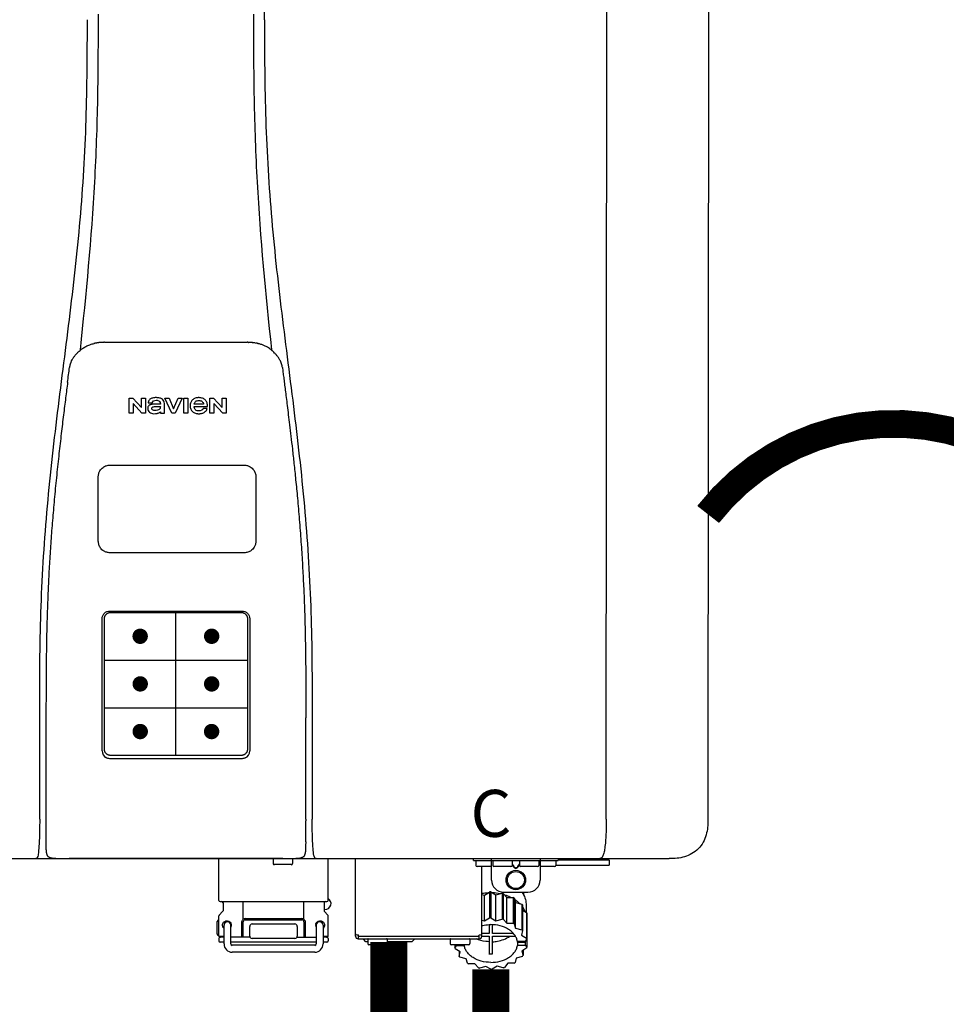
# Model space of a CAD drawing. Units: inches. Extents: x -123 to 135, y -41 to 134.
# Drawn here: x -16 to -1, y 23 to 39 of the extents above; entities that cross this region are included whole.
import ezdxf
from ezdxf.enums import TextEntityAlignment as Align

# ---------------------------------------------------------------- set-up
doc = ezdxf.new("R2010")
doc.units = ezdxf.units.IN
doc.header["$MEASUREMENT"] = 0
doc.header["$PDSIZE"] = -1
doc.linetypes.add('DOTX2', pattern=[0.5, 0, -0.5])
doc.styles.add('Navien', font='arial.ttf')

# ---------------------------------------------------------------- blocks, each defined once
blk = doc.blocks.new('NPE-S2 (150-180-210-240)')
at = {"linetype": 'Continuous'}
for p, q in [((7.663, 15.04), (7.663, 28.207)), ((13.212, 2.069), (13.233, 28.207)), ((14.883, 28.196), (14.863, 2.058)), ((4.927, 9.792), (4.926, 9.792)), ((4.961, 9.797), (4.96, 9.797)), ((4.978, 9.799), (4.977, 9.799)), ((4.977, 9.799), (4.978, 9.799)), ((4.978, 9.799), (4.978, 9.799)), ((4.994, 9.801), (4.993, 9.801)), ((5.01, 9.802), (5.01, 9.802)), ((5.028, 9.803), (5.026, 9.803)), ((5.046, 9.804), (5.045, 9.804)), ((7.383, 9.804), (5.064, 9.804)), ((7.384, 9.804), (7.383, 9.804)), ((7.4, 9.804), (7.401, 9.804)), ((7.418, 9.804), (7.417, 9.804)), ((7.435, 9.803), (7.434, 9.803)), ((7.451, 9.801), (7.452, 9.801)), ((7.47, 9.8), (7.469, 9.8)), ((7.473, 9.799), (7.472, 9.799)), ((7.473, 9.799), (7.473, 9.799)), ((7.489, 9.797), (7.49, 9.797)), ((7.556, 9.785), (7.559, 9.784)), ((4.674, 9.677), (4.675, 9.684)), ((7.776, 9.684), (7.776, 9.677)), ((4.508, 9.453), (4.508, 9.451)), ((4.497, 9.404), (4.497, 9.398)), ((7.954, 9.398), (7.953, 9.404)), ((5.464, 8.898), (5.524, 8.898)), ((5.464, 8.655), (5.464, 8.898)), ((5.524, 8.898), (5.664, 8.749)), ((5.673, 8.655), (5.529, 8.81)), ((5.529, 8.81), (5.529, 8.655)), ((5.664, 8.898), (5.729, 8.898)), ((5.664, 8.749), (5.664, 8.898)), ((5.729, 8.898), (5.729, 8.655)), ((5.774, 8.825), (5.839, 8.825)), ((5.974, 8.803), (5.897, 8.803)), ((6.039, 8.655), (6.039, 8.811)), ((6.046, 8.898), (6.114, 8.898)), ((6.16, 8.655), (6.046, 8.898)), ((6.114, 8.898), (6.188, 8.728)), ((6.188, 8.728), (6.262, 8.898)), ((6.329, 8.898), (6.215, 8.655)), ((6.262, 8.898), (6.329, 8.898)), ((6.355, 8.898), (6.42, 8.898)), ((6.355, 8.655), (6.355, 8.898)), ((6.42, 8.898), (6.42, 8.655)), ((6.673, 8.803), (6.522, 8.803)), ((6.775, 8.898), (6.836, 8.898)), ((6.775, 8.655), (6.775, 8.898)), ((6.836, 8.898), (6.976, 8.749)), ((6.985, 8.655), (6.84, 8.81)), ((6.84, 8.81), (6.84, 8.655)), ((6.976, 8.898), (7.041, 8.898)), ((6.976, 8.749), (6.976, 8.898)), ((7.041, 8.898), (7.041, 8.655)), ((5.529, 8.655), (5.464, 8.655)), ((5.729, 8.655), (5.673, 8.655)), ((5.974, 8.677), (5.974, 8.655)), ((5.974, 8.655), (6.039, 8.655)), ((6.215, 8.655), (6.16, 8.655)), ((6.42, 8.655), (6.355, 8.655)), ((6.521, 8.762), (6.74, 8.762)), ((6.735, 8.732), (6.67, 8.732)), ((6.84, 8.655), (6.775, 8.655)), ((7.041, 8.655), (6.985, 8.655)), ((5.153, 5.445), (7.297, 5.445)), ((5.027, 3.175), (5.027, 5.319)), ((5.065, 3.2), (5.065, 5.323)), ((5.163, 5.421), (7.287, 5.421)), ((7.386, 5.323), (7.386, 3.2)), ((7.424, 5.319), (7.424, 3.175)), ((4.115, 3.802), (4.115, 3.714)), ((4.115, 3.714), (4.115, 1.577)), ((8.335, 2.069), (8.335, 3.714)), ((7.3, 3.048), (5.153, 3.048)), ((8.337, 1.701), (8.337, 1.705)), ((8.338, 1.695), (8.337, 1.701)), ((8.337, 1.668), (8.338, 1.677)), ((8.338, 1.686), (8.338, 1.695)), ((4.146, 1.464), (4.146, 1.464)), ((4.15, 1.46), (4.152, 1.459)), ((4.152, 1.459), (4.157, 1.456)), ((4.152, 1.459), (4.152, 1.459)), ((4.201, 1.441), (4.209, 1.439)), ((8.24, 1.439), (8.249, 1.441)), ((8.293, 1.456), (8.298, 1.459)), ((8.302, 1.462), (8.304, 1.463)), ((8.304, 1.463), (8.305, 1.464)), ((8.305, 1.464), (8.305, 1.464)), ((-1.783, 1.427), (14.233, 1.427)), ((4.416, 1.428), (4.416, 1.428)), ((4.459, 1.428), (4.462, 1.428)), ((6.225, 1.428), (4.49, 1.428)), ((7.96, 1.428), (6.225, 1.428)), ((6.225, 1.427), (6.225, 1.428)), ((6.923, 0.749), (6.923, 1.427)), ((7.802, 1.419), (7.802, 1.348)), ((8.098, 1.329), (7.822, 1.329)), ((8.008, 1.428), (8.009, 1.428)), ((8.117, 1.419), (8.117, 1.348)), ((8.355, 1.427), (8.357, 1.427)), ((8.697, 0.749), (8.697, 1.427)), ((9.143, 0.166), (9.143, 1.427)), ((11.055, 1.396), (11.055, 1.427)), ((11.055, 1.396), (12.434, 1.396)), ((11.094, 1.388), (11.094, 1.317)), ((11.35, 1.297), (11.114, 1.297)), ((11.193, 0.166), (11.193, 1.297)), ((11.35, 1.08), (11.35, 1.427)), ((11.37, 1.388), (11.37, 1.317)), ((11.666, 1.297), (11.39, 1.297)), ((11.713, 1.392), (11.684, 1.392)), ((11.685, 1.388), (11.685, 1.317)), ((11.685, 1.337), (11.713, 1.298)), ((11.685, 1.325), (11.708, 1.294)), ((11.748, 1.393), (11.741, 1.393)), ((11.741, 1.28), (11.748, 1.28)), ((11.805, 1.392), (11.776, 1.392)), ((11.776, 1.298), (11.804, 1.337)), ((11.781, 1.294), (11.804, 1.325)), ((11.804, 1.388), (11.804, 1.317)), ((12.099, 1.297), (11.823, 1.297)), ((12.119, 1.388), (12.119, 1.317)), ((12.139, 1.427), (12.139, 1.08)), ((12.375, 1.297), (12.139, 1.297)), ((12.395, 1.388), (12.395, 1.317)), ((12.395, 1.321), (13.262, 1.321)), ((12.434, 1.427), (12.434, 1.396)), ((13.243, 1.419), (12.434, 1.419)), ((13.262, 1.4), (12.434, 1.4)), ((13.262, 1.4), (13.243, 1.419)), ((13.262, 1.4), (13.262, 1.321)), ((14.239, 1.427), (14.233, 1.427)), ((11.741, 1.274), (11.748, 1.274)), ((11.193, 0.847), (11.237, 0.836)), ((11.237, 0.836), (11.318, 0.885)), ((11.237, 0.418), (11.237, 0.836)), ((11.318, 0.885), (11.318, 0.467)), ((11.338, 0.886), (11.421, 0.838)), ((11.338, 0.886), (11.338, 0.468)), ((11.421, 0.838), (11.521, 0.865)), ((11.421, 0.42), (11.421, 0.838)), ((11.521, 0.865), (11.521, 0.447)), ((11.541, 0.861), (11.596, 0.796)), ((11.541, 0.861), (11.541, 0.442)), ((11.547, 0.883), (11.942, 0.883)), ((11.867, 0.883), (11.867, 0.844)), ((6.99, 0.71), (6.99, 0.581)), ((7.317, 0.443), (7.317, 0.729)), ((8.303, 0.443), (8.303, 0.729)), ((8.63, 0.71), (8.63, 0.581)), ((11.596, 0.796), (11.703, 0.797)), ((11.596, 0.378), (11.596, 0.796)), ((11.703, 0.797), (11.703, 0.379)), ((11.719, 0.788), (11.739, 0.714)), ((11.719, 0.788), (11.719, 0.37)), ((11.739, 0.714), (11.84, 0.689)), ((11.739, 0.296), (11.739, 0.714)), ((11.84, 0.689), (11.84, 0.271)), ((11.851, 0.677), (11.851, 0.259)), ((11.91, 0.691), (11.91, 0.558)), ((6.923, 0.17), (6.923, 0.498)), ((6.984, 0.567), (6.929, 0.512)), ((8.645, 0.599), (8.63, 0.599)), ((8.636, 0.567), (8.691, 0.512)), ((8.697, 0.17), (8.697, 0.498)), ((11.851, 0.592), (11.917, 0.555)), ((11.917, 0.555), (11.917, 0.136)), ((11.921, 0.54), (11.921, 0.122)), ((6.895, 0.199), (6.895, 0.408)), ((7.006, 0.043), (7.006, 0.347)), ((7.116, 0.043), (7.116, 0.347)), ((7.296, 0.15), (7.296, 0.402)), ((7.317, 0.15), (7.317, 0.402)), ((7.349, 0.453), (8.271, 0.453)), ((7.349, 0.434), (8.271, 0.434)), ((7.424, 0.17), (7.424, 0.327)), ((7.463, 0.367), (8.157, 0.367)), ((8.196, 0.327), (8.196, 0.17)), ((8.303, 0.402), (8.303, 0.15)), ((8.324, 0.402), (8.324, 0.15)), ((8.504, 0.347), (8.504, 0.043)), ((8.614, 0.347), (8.614, 0.043)), ((11.193, 0.429), (11.237, 0.418)), ((11.237, 0.418), (11.318, 0.467)), ((11.309, 0.355), (11.309, 0.21)), ((11.338, 0.468), (11.421, 0.42)), ((11.368, 0.21), (11.368, 0.355)), ((11.421, 0.42), (11.521, 0.447)), ((11.541, 0.442), (11.596, 0.378)), ((11.596, 0.378), (11.703, 0.379)), ((11.719, 0.37), (11.739, 0.296)), ((11.921, 0.413), (11.924, 0.409)), ((11.924, 0.409), (11.924, -0.009)), ((6.923, 0.17), (7.006, 0.17)), ((8.614, 0.17), (8.697, 0.17)), ((9.162, 0.189), (9.182, 0.189)), ((9.19, 0.166), (9.19, 0.181)), ((9.19, 0.166), (11.145, 0.166)), ((9.19, 0.126), (9.19, 0.166)), ((11.145, 0.166), (11.145, 0.181)), ((11.145, 0.166), (11.145, 0.126)), ((11.153, 0.189), (11.173, 0.189)), ((11.309, 0.21), (11.193, 0.21)), ((11.193, 0.168), (11.309, 0.168)), ((11.309, 0.168), (11.309, -0.117)), ((11.708, 0.21), (11.368, 0.21)), ((11.368, 0.168), (11.738, 0.168)), ((11.368, -0.117), (11.368, 0.168)), ((11.739, 0.296), (11.84, 0.271)), ((11.851, 0.259), (11.834, 0.184)), ((11.834, 0.184), (11.917, 0.136)), ((6.923, 0.13), (6.923, 0.091)), ((7.006, 0.15), (6.943, 0.15)), ((7.006, 0.071), (6.943, 0.071)), ((7.429, 0.15), (7.116, 0.15)), ((8.504, 0.071), (7.116, 0.071)), ((8.48, 0.02), (7.14, 0.02)), ((8.157, 0.13), (7.463, 0.13)), ((8.191, 0.15), (8.504, 0.15)), ((8.677, 0.15), (8.614, 0.15)), ((8.677, 0.071), (8.614, 0.071)), ((8.697, 0.13), (8.697, 0.091)), ((9.182, 0.126), (11.153, 0.126)), ((9.269, 0.118), (9.269, 0.126)), ((9.308, 0.079), (9.269, 0.118)), ((9.34, 0.079), (9.308, 0.079)), ((9.34, 0.118), (9.34, 0.047)), ((9.635, 0.028), (9.359, 0.028)), ((9.655, 0.118), (9.655, 0.047)), ((10.057, 0.079), (9.655, 0.079)), ((10.057, 0.079), (10.097, 0.118)), ((10.097, 0.118), (10.097, 0.126)), ((10.68, 0.118), (10.68, 0.047)), ((10.976, 0.028), (10.7, 0.028)), ((10.756, 0.028), (10.756, -0.023)), ((10.756, -0.023), (10.786, 0.015)), ((10.786, 0.015), (10.786, 0.028)), ((10.786, 0.015), (10.908, 0.015)), ((10.908, 0.028), (10.908, 0.015)), ((10.995, 0.118), (10.995, 0.047)), ((11.891, 0.084), (11.769, 0.084)), ((11.769, 0.07), (11.904, 0.07)), ((11.769, 0.07), (11.769, 0.015)), ((11.904, 0.015), (11.769, 0.015)), ((11.921, 0.122), (11.891, 0.084)), ((11.892, 0.085), (11.904, 0.07)), ((11.904, 0.015), (11.904, 0.07)), ((11.904, 0.015), (11.924, -0.009)), ((8.48, -0.091), (7.14, -0.091)), ((10.843, -0.085), (10.76, -0.038)), ((10.826, -0.075), (10.826, -0.16)), ((10.826, -0.16), (10.843, -0.085)), ((11.851, -0.16), (11.751, -0.187)), ((11.921, -0.023), (11.84, -0.073)), ((11.84, -0.073), (11.861, -0.147)), ((11.861, -0.06), (11.861, -0.147)), ((10.938, -0.197), (10.837, -0.172)), ((10.958, -0.271), (10.938, -0.197)), ((11.081, -0.279), (10.974, -0.28)), ((11.136, -0.344), (11.081, -0.279)), ((11.44, -0.319), (11.359, -0.368)), ((11.541, -0.344), (11.44, -0.319)), ((11.612, -0.272), (11.56, -0.338)), ((11.719, -0.271), (11.612, -0.272)), ((11.751, -0.187), (11.734, -0.261)), ((11.255, -0.321), (11.156, -0.348)), ((11.338, -0.369), (11.255, -0.321))]:
    blk.add_line(p, q, dxfattribs=at)
at = {"color": 7, "linetype": 'Continuous', "lineweight": 25}
for p, q in [((5.154, 7.813), (5.863, 7.813)), ((5.863, 7.813), (7.334, 7.813)), ((4.965, 6.579), (4.965, 7.624)), ((7.524, 7.624), (7.524, 6.579))]:
    blk.add_line(p, q, dxfattribs=at)
for p, q in [((7.334, 6.389), (5.154, 6.389)), ((6.225, 3.102), (6.225, 5.421)), ((5.065, 4.648), (7.386, 4.648)), ((5.065, 3.875), (7.386, 3.875)), ((6.943, 0.729), (8.677, 0.729))]:
    blk.add_line(p, q)
at = {"color": 9, "const_width": 0.125}
for points in [[(5.582, 5.035, 1), (5.707, 5.035, 1)], [(6.868, 5.035, -1), (6.743, 5.035, -1)], [(5.583, 4.262, 1), (5.708, 4.262, 1)], [(6.868, 4.262, -1), (6.743, 4.262, -1)], [(5.583, 3.489, 1), (5.708, 3.489, 1)], [(6.867, 3.489, -1), (6.742, 3.489, -1)]]:
    blk.add_lwpolyline(points, format="xyb", close=True, dxfattribs=at)
at = {"linetype": 'Continuous'}
for points in [[(8.305, 1.464), (8.306, 1.465), (8.309, 1.469), (8.312, 1.473), (8.315, 1.477), (8.317, 1.482), (8.319, 1.487), (8.321, 1.492), (8.323, 1.497), (8.325, 1.503), (8.326, 1.509), (8.327, 1.516), (8.329, 1.522), (8.33, 1.529), (8.331, 1.536), (8.332, 1.544), (8.333, 1.552), (8.334, 1.56), (8.334, 1.569), (8.335, 1.578), (8.336, 1.588), (8.336, 1.598), (8.337, 1.608), (8.337, 1.619), (8.337, 1.631), (8.337, 1.643), (8.337, 1.655), (8.337, 1.668)], [(4.115, 1.577), (4.116, 1.569), (4.117, 1.561), (4.117, 1.552), (4.118, 1.544), (4.119, 1.537), (4.12, 1.529), (4.121, 1.522), (4.123, 1.516), (4.124, 1.509), (4.126, 1.503), (4.127, 1.498), (4.129, 1.492), (4.131, 1.487), (4.133, 1.482), (4.135, 1.478), (4.138, 1.473), (4.141, 1.469), (4.144, 1.465), (4.146, 1.464)], [(4.146, 1.464), (4.146, 1.463), (4.148, 1.462), (4.15, 1.46)], [(4.157, 1.456), (4.165, 1.452), (4.174, 1.448), (4.184, 1.445), (4.194, 1.442), (4.201, 1.441)], [(4.209, 1.439), (4.223, 1.437), (4.238, 1.435), (4.253, 1.434), (4.27, 1.433), (4.288, 1.431), (4.306, 1.431), (4.325, 1.43), (4.345, 1.429), (4.365, 1.429), (4.385, 1.429), (4.407, 1.428), (4.428, 1.428), (4.451, 1.428), (4.473, 1.428), (4.49, 1.428)], [(7.96, 1.428), (7.976, 1.428), (7.999, 1.428), (8.021, 1.428), (8.043, 1.428), (8.064, 1.429), (8.085, 1.429), (8.105, 1.429), (8.125, 1.43), (8.144, 1.431), (8.162, 1.431), (8.18, 1.432), (8.196, 1.434), (8.212, 1.435), (8.227, 1.437), (8.24, 1.439)], [(8.249, 1.441), (8.256, 1.442), (8.266, 1.445), (8.276, 1.448), (8.285, 1.452), (8.293, 1.456)], [(8.298, 1.459), (8.3, 1.46), (8.302, 1.462)]]:
    blk.add_lwpolyline(points, dxfattribs=at)
for radius in [0.158, 0.138]:
    blk.add_circle((11.745, 1.08), radius, dxfattribs=at)
for centre, radius, start, end in [((5.048, 9.128), 0.675, 103.1153, 103.3722), ((5.049, 9.124), 0.679, 102.8722, 103.1153), ((5.051, 9.114), 0.689, 101.932, 102.8705), ((5.053, 9.104), 0.699, 101.7526, 101.9337), ((5.055, 9.095), 0.709, 100.5078, 101.7501), ((5.059, 9.077), 0.727, 99.2522, 100.4567), ((5.06, 9.066), 0.738, 99.0039, 99.2545), ((5.062, 9.056), 0.748, 97.9475, 99.0021), ((5.063, 9.047), 0.757, 97.813, 97.9493), ((5.07, 8.978), 0.826, 97.0563, 97.6206), ((5.069, 8.986), 0.818, 96.8513, 97.0556), ((5.069, 8.99), 0.815, 96.646, 96.8513), ((5.069, 8.99), 0.815, 96.5037, 96.646), ((5.069, 8.99), 0.815, 95.8496, 96.4065), ((5.069, 8.99), 0.814, 95.3457, 95.8496), ((5.068, 8.998), 0.806, 94.1636, 95.3078), ((5.068, 9.005), 0.799, 92.9753, 94.1074), ((5.067, 9.015), 0.789, 91.6358, 92.8826), ((5.067, 9.02), 0.784, 90.7263, 91.5665), ((5.067, 9.023), 0.782, 90.2098, 90.7261), ((7.383, 9.025), 0.78, 89.4161, 89.9255), ((7.383, 9.021), 0.783, 88.7748, 89.416), ((7.383, 9.015), 0.789, 87.5221, 88.6949), ((7.383, 9.009), 0.796, 86.3322, 87.4903), ((7.382, 9.001), 0.804, 85.1054, 86.2639), ((7.382, 8.993), 0.811, 83.8098, 85.0329), ((7.382, 8.994), 0.811, 83.9962, 85.033), ((7.381, 8.989), 0.816, 83.8113, 83.9971), ((7.381, 8.987), 0.817, 83.5923, 83.7384), ((7.381, 8.985), 0.819, 83.1812, 83.5585), ((7.38, 8.983), 0.821, 82.9932, 83.1812), ((7.38, 8.981), 0.823, 82.6181, 82.9931), ((7.38, 8.979), 0.825, 82.4312, 82.6182), ((7.387, 9.047), 0.757, 82.0507, 82.2859), ((7.389, 9.058), 0.747, 80.8848, 82.0528), ((7.39, 9.067), 0.737, 80.7008, 80.8827), ((7.392, 9.077), 0.727, 79.4358, 80.7033), ((7.394, 9.087), 0.716, 79.1938, 79.4333), ((7.395, 9.097), 0.707, 77.972, 79.1951), ((7.398, 9.11), 0.693, 77.7937, 77.9673), ((7.4, 9.117), 0.686, 77.127, 77.7945), ((7.402, 9.125), 0.678, 76.8334, 77.1262), ((7.403, 9.129), 0.673, 76.5521, 76.8333), ((5.156, 9.107), 0.748, 130.6963, 131.062), ((5.166, 9.096), 0.762, 129.6674, 130.6942), ((4.955, 9.349), 0.433, 128.7099, 129.5994), ((4.955, 9.35), 0.432, 129.2723, 129.5998), ((4.956, 9.349), 0.434, 128.4426, 129.272), ((4.956, 9.348), 0.435, 128.443, 128.7103), ((7.495, 9.35), 0.432, 50.3996, 50.7376), ((7.285, 9.097), 0.762, 49.6305, 50.3301), ((7.295, 9.109), 0.746, 48.3633, 49.6324), ((4.879, 9.345), 0.386, 167.4777, 167.6993), ((4.879, 9.345), 0.386, 167.4776, 167.6989), ((4.777, 9.367), 0.282, 167.725, 168.062), ((4.632, 9.413), 0.13, 161.4104, 161.9933), ((4.727, 9.381), 0.23, 160.7485, 161.175), ((4.726, 9.381), 0.229, 160.6407, 161.175), ((4.789, 9.36), 0.295, 161.2408, 161.4483), ((4.706, 9.389), 0.207, 158.702, 159.9258), ((4.661, 9.407), 0.159, 155.1053, 155.6871), ((4.886, 9.324), 0.399, 155.129, 157.7307), ((4.886, 9.324), 0.399, 155.1289, 157.7425), ((4.877, 9.328), 0.389, 157.7529, 157.8991), ((7.566, 9.325), 0.397, 22.2646, 24.4834), ((7.566, 9.325), 0.397, 22.2578, 24.4835), ((7.574, 9.328), 0.389, 22.1012, 22.2502), ((7.731, 9.384), 0.222, 19.2572, 19.4214), ((7.725, 9.382), 0.228, 18.8362, 19.256), ((7.74, 9.387), 0.213, 18.6379, 18.8504), ((7.746, 9.389), 0.206, 17.8321, 18.1941), ((7.559, 9.342), 0.399, 12.2862, 12.5683), ((7.559, 9.342), 0.399, 12.2864, 12.5683), ((7.674, 9.367), 0.281, 11.892, 12.2434), ((5.405, 9.266), 0.918, 171.1935, 171.3473), ((7.437, 9.326), 0.522, 8.6539, 8.7833), ((5.153, 3.175), 0.126, 180.0027, 239.4015), ((5.153, 3.174), 0.125, 269.0386, 269.9997), ((7.297, 3.175), 0.126, 295.7103, 359.9961), ((4.142, 1.678), 4.196, 359.9824, 0.1001), ((3.948, 1.509), 0.0823, 269.9725, 270.9668), ((4.527, 11.969), 10.541, 269.3975, 269.6322), ((7.81, 1.419), 0.00788, 90, 180), ((7.822, 1.348), 0.0197, 180, 270), ((7.895, 15.926), 14.498, 270.2595, 270.4484), ((8.098, 1.348), 0.0197, 270, 0), ((8.11, 1.419), 0.00788, 0, 90), ((8.502, 1.551), 0.124, 269.5134, 270.0145), ((11.102, 1.388), 0.00788, 90, 180), ((11.114, 1.317), 0.0197, 180, 270), ((11.378, 1.388), 0.00788, 89.9999, 179.9999), ((11.39, 1.317), 0.0197, 179.9999, 269.9999), ((11.666, 1.317), 0.0197, 269.9999, 359.9999), ((11.678, 1.388), 0.00788, 359.9999, 89.9999), ((11.812, 1.388), 0.00788, 89.9999, 179.9999), ((11.823, 1.317), 0.0197, 179.9999, 269.9999), ((12.099, 1.317), 0.0197, 269.9999, 359.9999), ((12.111, 1.388), 0.00788, 359.9999, 89.9999), ((12.375, 1.317), 0.0197, 270, 0), ((12.387, 1.388), 0.00788, 0, 90), ((11.547, 1.08), 0.197, 179.9999, 269.9999), ((11.942, 1.08), 0.197, 269.9999, 359.9999), ((11.337, 0.081), 0.791, 93.1764, 100.5418), ((11.338, 0.05), 0.836, 89.9999, 91.4144), ((11.339, 0.076), 0.796, 79.0185, 88.1913), ((11.349, 0.114), 0.771, 75.5694, 77.0628), ((6.943, 0.749), 0.0197, 180, 270), ((6.97, 0.71), 0.0197, 0, 90), ((8.65, 0.71), 0.0197, 90, 180), ((8.645, 0.698), 0.0986, 270, 58.251), ((8.677, 0.749), 0.0197, 270, 0), ((11.412, 0.271), 0.601, 59.3227, 61.0861), ((11.525, 0.41), 0.421, 39.2384, 41.4737), ((6.943, 0.498), 0.0197, 135, 180), ((6.97, 0.581), 0.0197, 315, 0), ((8.65, 0.581), 0.0197, 180, 225), ((8.677, 0.498), 0.0197, 0, 45), ((11.618, 0.465), 0.312, 14.0064, 16.7349), ((7.013, 0.304), 0.158, 124.8664, 138.5904), ((7.061, 0.347), 0.0552, 0, 180), ((7.056, 0.347), 0.0702, 328.8892, 337.4635), ((7.057, 0.347), 0.0696, 337.4911, 351.6574), ((7.057, 0.347), 0.0695, 0.0725, 18.3549), ((7.057, 0.347), 0.069, 351.7022, 359.9931), ((7.349, 0.402), 0.0513, 90, 127.9799), ((7.349, 0.402), 0.0315, 90, 180), ((7.463, 0.327), 0.0394, 90, 180), ((8.157, 0.327), 0.0394, 0, 90), ((8.271, 0.402), 0.0513, 52.0201, 90), ((8.271, 0.402), 0.0315, 0, 90), ((8.563, 0.347), 0.069, 171.3698, 179.9922), ((8.563, 0.347), 0.0695, 180.0773, 198.7566), ((8.563, 0.347), 0.0694, 159.6388, 171.3409), ((8.564, 0.347), 0.0702, 198.8437, 211.0709), ((8.559, 0.347), 0.0552, 0, 180), ((11.338, -0.369), 0.836, 89.9999, 91.4144), ((11.349, -0.304), 0.771, 75.5694, 77.0628), ((11.412, -0.147), 0.601, 59.3227, 61.0861), ((7.013, 0.304), 0.158, 221.4096, 235.2926), ((6.943, 0.17), 0.0197, 180, 270), ((7.463, 0.17), 0.0394, 180, 270), ((8.157, 0.17), 0.0394, 270, 0), ((8.677, 0.17), 0.0197, 270, 0), ((9.162, 0.209), 0.0197, 180, 270), ((9.182, 0.166), 0.0394, 180, 270), ((9.182, 0.181), 0.00788, 0, 90), ((11.153, 0.181), 0.00788, 90, 180), ((11.153, 0.166), 0.0394, 270, 0), ((11.173, 0.209), 0.0197, 270, 0), ((11.525, -0.008), 0.421, 39.2384, 41.4737), ((6.943, 0.13), 0.0197, 90, 180), ((6.943, 0.091), 0.0197, 180, 270), ((7.14, 0.043), 0.134, 180, 270), ((7.14, 0.043), 0.0237, 180, 270), ((8.48, 0.043), 0.134, 270, 0), ((8.48, 0.043), 0.0237, 270, 0), ((8.677, 0.13), 0.0197, 0, 90), ((8.677, 0.091), 0.0197, 270, 0), ((9.348, 0.118), 0.00788, 90, 180), ((9.359, 0.047), 0.0197, 180, 270), ((9.635, 0.047), 0.0197, 270, 0), ((9.647, 0.118), 0.00788, 0, 90), ((10.688, 0.118), 0.00788, 90, 180), ((10.7, 0.047), 0.0197, 180, 270), ((10.976, 0.047), 0.0197, 270, 0), ((10.988, 0.118), 0.00788, 0, 90), ((11.553, 0.105), 0.22, 350.8093, 354.4225), ((11.618, 0.047), 0.312, 14.0064, 16.7349), ((11.059, 0.052), 0.312, 194.0064, 196.7349), ((11.152, 0.107), 0.421, 219.2384, 221.4737), ((11.338, 0.495), 0.613, 267.2344, 270.0006), ((11.338, 0.495), 0.613, 269.9994, 272.7656), ((11.536, 0.097), 0.406, 320.7617, 323.0517), ((11.623, 0.051), 0.307, 345.9946, 348.7549), ((11.265, 0.246), 0.601, 239.3227, 241.0861), ((11.422, 0.229), 0.581, 300.6772, 302.4791), ((11.328, 0.403), 0.771, 255.5694, 257.0628), ((11.338, 0.467), 0.836, 269.9999, 271.4144), ((11.352, 0.39), 0.757, 284.4304, 285.9417)]:
    blk.add_arc(centre, radius, start, end, dxfattribs=at)
for points, knots in [([(4.013, 2.069), (4.013, 2.611), (4.012, 3.695), (4.015, 5.321), (4.107, 6.945), (4.286, 8.562), (4.5, 10.175), (4.684, 11.791), (4.782, 13.415), (4.787, 14.499), (4.787, 15.04)], [0, 0, 0, 0, 0.12501, 0.249972, 0.374882, 0.499958, 0.625059, 0.750139, 0.875053, 1, 1, 1, 1]), ([(4.675, 9.684), (4.769, 10.589), (4.9, 11.946), (4.964, 13.764), (4.966, 14.673), (4.966, 15.129)], [0, 0, 0, 0, 0.500353, 0.749231, 1, 1, 1, 1]), ([(7.485, 15.129), (7.485, 14.673), (7.486, 13.764), (7.55, 11.946), (7.681, 10.589), (7.776, 9.684)], [0, 0, 0, 0, 0.250769, 0.499647, 1, 1, 1, 1]), ([(7.663, 15.04), (7.663, 14.499), (7.668, 13.415), (7.767, 11.791), (7.95, 10.175), (8.164, 8.562), (8.343, 6.945), (8.435, 5.321), (8.438, 3.695), (8.438, 2.611), (8.438, 2.069)], [0, 0, 0, 0, 0.124947, 0.249861, 0.374941, 0.500042, 0.625118, 0.750028, 0.87499, 1, 1, 1, 1]), ([(4.686, 9.689), (4.693, 9.694), (4.71, 9.707), (4.736, 9.723), (4.765, 9.739), (4.795, 9.753), (4.83, 9.767), (4.863, 9.777), (4.886, 9.783), (4.895, 9.785)], [0, 0, 0, 0, 0.121806, 0.263703, 0.400063, 0.544056, 0.702898, 0.876905, 1, 1, 1, 1]), ([(7.769, 9.685), (7.76, 9.692), (7.742, 9.706), (7.71, 9.726), (7.672, 9.746), (7.629, 9.764), (7.59, 9.776), (7.566, 9.783), (7.559, 9.784)], [0, 0, 0, 0, 0.14211, 0.30219, 0.482307, 0.685201, 0.906744, 1, 1, 1, 1]), ([(4.524, 9.492), (4.527, 9.497), (4.535, 9.513), (4.551, 9.542), (4.576, 9.578), (4.607, 9.616), (4.639, 9.648), (4.66, 9.667), (4.669, 9.674)], [0, 0, 0, 0, 0.069566, 0.23649, 0.424101, 0.63479, 0.853711, 1, 1, 1, 1]), ([(7.927, 9.489), (7.923, 9.498), (7.911, 9.522), (7.889, 9.558), (7.859, 9.597), (7.829, 9.63), (7.806, 9.653), (7.793, 9.664), (7.791, 9.666)], [0, 0, 0, 0, 0.130387, 0.350497, 0.570743, 0.773003, 0.954816, 1, 1, 1, 1]), ([(4.508, 9.451), (4.508, 9.451), (4.508, 9.451), (4.508, 9.45), (4.507, 9.449), (4.507, 9.448), (4.507, 9.447), (4.506, 9.446), (4.506, 9.444), (4.505, 9.443), (4.505, 9.441), (4.504, 9.439), (4.504, 9.437), (4.503, 9.434), (4.502, 9.431), (4.502, 9.429), (4.502, 9.428), (4.502, 9.428)], [0, 0, 0, 0, 0.010286, 0.046063, 0.086248, 0.131706, 0.18196, 0.237786, 0.300234, 0.370199, 0.44881, 0.537436, 0.637631, 0.751252, 0.874949, 0.999197, 1, 1, 1, 1]), ([(4.509, 9.455), (4.509, 9.455), (4.509, 9.455), (4.509, 9.455), (4.509, 9.455)], [0, 0, 0, 0, 0.596325, 1, 1, 1, 1]), ([(4.516, 9.473), (4.516, 9.472), (4.515, 9.471), (4.515, 9.469), (4.514, 9.467), (4.513, 9.465), (4.512, 9.462), (4.511, 9.46), (4.51, 9.458), (4.51, 9.457), (4.51, 9.457)], [0, 0, 0, 0, 0.060642, 0.214571, 0.369335, 0.521554, 0.668747, 0.817521, 0.963654, 1, 1, 1, 1]), ([(7.94, 9.457), (7.94, 9.458), (7.94, 9.458), (7.939, 9.46), (7.938, 9.463), (7.937, 9.466), (7.936, 9.468), (7.935, 9.471), (7.934, 9.473), (7.934, 9.474)], [0, 0, 0, 0, 0.015113, 0.162677, 0.318632, 0.477898, 0.64044, 0.812242, 1, 1, 1, 1]), ([(7.948, 9.429), (7.948, 9.429), (7.948, 9.431), (7.947, 9.433), (7.947, 9.436), (7.946, 9.439), (7.945, 9.441), (7.945, 9.443), (7.944, 9.445), (7.944, 9.447), (7.943, 9.448), (7.943, 9.449), (7.943, 9.45), (7.942, 9.452), (7.942, 9.453), (7.942, 9.454), (7.941, 9.454), (7.941, 9.455)], [0, 0, 0, 0, 0.036808, 0.16916, 0.285216, 0.387133, 0.476883, 0.556122, 0.626304, 0.688679, 0.744233, 0.793747, 0.838256, 0.880848, 0.925146, 0.974376, 1, 1, 1, 1]), ([(7.941, 9.455), (7.941, 9.455), (7.941, 9.455), (7.941, 9.455), (7.941, 9.455)], [0, 0, 0, 0, 0.596093, 1, 1, 1, 1]), ([(4.501, 9.425), (4.501, 9.424), (4.5, 9.422), (4.5, 9.419), (4.499, 9.416), (4.499, 9.413), (4.498, 9.411), (4.498, 9.408), (4.498, 9.407), (4.498, 9.407)], [0, 0, 0, 0, 0.162378, 0.333179, 0.495078, 0.650108, 0.799927, 0.955477, 1, 1, 1, 1]), ([(7.953, 9.406), (7.953, 9.406), (7.952, 9.407), (7.952, 9.409), (7.952, 9.412), (7.951, 9.414), (7.951, 9.417), (7.95, 9.42), (7.95, 9.422), (7.949, 9.424), (7.949, 9.425)], [0, 0, 0, 0, 0.055124, 0.173926, 0.30186, 0.434986, 0.571471, 0.713856, 0.866961, 1, 1, 1, 1]), ([(7.954, 9.398), (7.957, 9.373), (7.964, 9.319), (7.971, 9.264), (7.975, 9.235)], [0, 0, 0, 0, 0.458576, 1, 1, 1, 1]), ([(4.466, 9.158), (4.455, 9.074), (4.433, 8.897), (4.398, 8.619), (4.362, 8.316), (4.325, 7.992), (4.288, 7.65), (4.254, 7.302), (4.224, 6.959), (4.197, 6.623), (4.175, 6.293), (4.157, 5.97), (4.144, 5.665), (4.134, 5.384), (4.127, 5.131), (4.122, 4.902), (4.12, 4.697), (4.118, 4.51), (4.117, 4.341), (4.116, 4.186), (4.116, 4.047), (4.115, 3.923), (4.115, 3.843), (4.115, 3.805), (4.115, 3.802)], [0, 0, 0, 0, 0.047264, 0.099878, 0.156579, 0.21748, 0.282279, 0.348449, 0.412706, 0.474607, 0.536506, 0.597656, 0.654914, 0.707266, 0.75438, 0.796596, 0.834679, 0.869228, 0.900635, 0.929403, 0.955485, 0.978504, 0.998601, 1, 1, 1, 1]), ([(7.975, 9.235), (7.979, 9.203), (7.987, 9.134), (8.001, 9.027), (8.016, 8.907), (8.033, 8.774), (8.051, 8.625), (8.071, 8.459), (8.093, 8.273), (8.117, 8.065), (8.143, 7.83), (8.171, 7.563), (8.2, 7.26), (8.229, 6.925), (8.256, 6.575), (8.279, 6.228), (8.296, 5.896), (8.31, 5.584), (8.319, 5.297), (8.325, 5.039), (8.329, 4.806), (8.332, 4.594), (8.333, 4.402), (8.334, 4.228), (8.335, 4.074), (8.335, 3.94), (8.335, 3.822), (8.335, 3.749), (8.335, 3.714)], [0, 0, 0, 0, 0.017671, 0.037199, 0.058893, 0.08305, 0.109965, 0.139988, 0.173568, 0.21127, 0.253777, 0.301671, 0.356337, 0.418758, 0.484049, 0.546478, 0.607076, 0.664138, 0.71585, 0.762316, 0.804189, 0.842226, 0.876999, 0.908478, 0.936173, 0.960296, 0.981433, 1, 1, 1, 1]), ([(5.897, 8.803), (5.887, 8.803), (5.87, 8.802), (5.844, 8.801), (5.825, 8.797), (5.811, 8.793), (5.801, 8.789), (5.792, 8.784), (5.782, 8.776), (5.773, 8.765), (5.769, 8.747), (5.768, 8.735), (5.768, 8.729)], [0, 0, 0, 0, 0.164381, 0.311347, 0.4445, 0.507525, 0.569261, 0.63204, 0.6876, 0.786792, 0.886721, 1, 1, 1, 1]), ([(5.804, 8.88), (5.791, 8.869), (5.78, 8.85), (5.775, 8.829), (5.774, 8.825)], [0, 0, 0, 0, 0.766442, 1, 1, 1, 1]), ([(6.006, 8.88), (5.999, 8.885), (5.985, 8.894), (5.961, 8.902), (5.938, 8.905), (5.918, 8.907), (5.902, 8.907), (5.887, 8.907), (5.868, 8.906), (5.846, 8.902), (5.823, 8.894), (5.81, 8.885), (5.804, 8.88)], [0, 0, 0, 0, 0.11278, 0.231919, 0.363394, 0.434835, 0.51034, 0.583761, 0.652199, 0.776425, 0.889346, 1, 1, 1, 1]), ([(5.839, 8.825), (5.844, 8.836), (5.861, 8.858), (5.889, 8.866), (5.904, 8.866)], [0, 0, 0, 0, 0.445002, 1, 1, 1, 1]), ([(5.904, 8.866), (5.923, 8.866), (5.962, 8.856), (5.974, 8.818), (5.974, 8.803)], [0, 0, 0, 0, 0.558921, 1, 1, 1, 1]), ([(6.039, 8.811), (6.039, 8.825), (6.033, 8.851), (6.015, 8.872), (6.006, 8.88)], [0, 0, 0, 0, 0.523549, 1, 1, 1, 1]), ([(6.494, 8.869), (6.488, 8.863), (6.477, 8.85), (6.465, 8.828), (6.459, 8.807), (6.456, 8.79), (6.456, 8.776), (6.456, 8.762), (6.459, 8.744), (6.465, 8.722), (6.478, 8.699), (6.496, 8.68), (6.517, 8.665), (6.541, 8.654), (6.564, 8.649), (6.583, 8.647), (6.598, 8.646), (6.613, 8.647), (6.63, 8.648), (6.651, 8.653), (6.674, 8.662), (6.694, 8.673), (6.704, 8.682), (6.709, 8.687)], [0, 0, 0, 0, 0.05875, 0.115277, 0.17235, 0.201953, 0.232628, 0.266651, 0.299013, 0.359924, 0.418306, 0.477366, 0.534759, 0.594056, 0.657537, 0.691485, 0.727161, 0.759275, 0.790106, 0.848545, 0.903988, 0.958071, 1, 1, 1, 1]), ([(6.74, 8.762), (6.74, 8.782), (6.736, 8.811), (6.721, 8.845), (6.705, 8.867), (6.684, 8.885), (6.658, 8.898), (6.634, 8.904), (6.613, 8.907), (6.596, 8.907), (6.58, 8.907), (6.561, 8.904), (6.538, 8.899), (6.514, 8.887), (6.5, 8.875), (6.494, 8.869)], [0, 0, 0, 0, 0.174944, 0.252248, 0.32638, 0.407044, 0.489254, 0.577536, 0.625156, 0.675541, 0.72134, 0.764949, 0.846723, 0.923871, 1, 1, 1, 1]), ([(6.522, 8.803), (6.524, 8.819), (6.542, 8.853), (6.579, 8.862), (6.598, 8.862)], [0, 0, 0, 0, 0.462901, 1, 1, 1, 1]), ([(6.598, 8.862), (6.616, 8.862), (6.654, 8.853), (6.671, 8.819), (6.673, 8.803)], [0, 0, 0, 0, 0.537103, 1, 1, 1, 1]), ([(5.797, 8.67), (5.807, 8.663), (5.828, 8.65), (5.853, 8.646), (5.867, 8.646)], [0, 0, 0, 0, 0.457893, 1, 1, 1, 1]), ([(5.833, 8.732), (5.833, 8.737), (5.837, 8.748), (5.854, 8.757), (5.876, 8.762), (5.892, 8.763), (5.901, 8.763)], [0, 0, 0, 0, 0.183118, 0.3966, 0.672521, 1, 1, 1, 1]), ([(5.881, 8.697), (5.872, 8.697), (5.856, 8.699), (5.838, 8.713), (5.834, 8.725), (5.833, 8.732)], [0, 0, 0, 0, 0.441537, 0.697729, 1, 1, 1, 1]), ([(5.867, 8.646), (5.884, 8.646), (5.908, 8.648), (5.93, 8.655), (5.935, 8.657)], [0, 0, 0, 0, 0.763612, 1, 1, 1, 1]), ([(5.972, 8.763), (5.972, 8.755), (5.972, 8.741), (5.965, 8.725), (5.952, 8.71), (5.922, 8.699), (5.896, 8.697), (5.881, 8.697)], [0, 0, 0, 0, 0.203376, 0.30107, 0.40627, 0.655205, 1, 1, 1, 1]), ([(5.901, 8.763), (5.922, 8.764), (5.945, 8.764), (5.969, 8.763), (5.972, 8.763)], [0, 0, 0, 0, 0.875956, 1, 1, 1, 1]), ([(5.935, 8.657), (5.945, 8.661), (5.958, 8.666), (5.97, 8.675), (5.974, 8.677)], [0, 0, 0, 0, 0.686799, 1, 1, 1, 1]), ([(6.522, 8.751), (6.522, 8.751), (6.522, 8.755), (6.522, 8.758), (6.521, 8.762)], [0, 0, 0, 0, 0.095448, 1, 1, 1, 1]), ([(6.598, 8.691), (6.579, 8.691), (6.542, 8.7), (6.524, 8.735), (6.522, 8.751)], [0, 0, 0, 0, 0.537118, 1, 1, 1, 1]), ([(6.67, 8.732), (6.665, 8.72), (6.644, 8.697), (6.613, 8.691), (6.598, 8.691)], [0, 0, 0, 0, 0.45637, 1, 1, 1, 1]), ([(6.709, 8.687), (6.713, 8.691), (6.724, 8.705), (6.732, 8.721), (6.735, 8.732)], [0, 0, 0, 0, 0.336382, 1, 1, 1, 1]), ([(5.027, 5.319), (5.027, 5.335), (5.033, 5.369), (5.061, 5.41), (5.103, 5.439), (5.136, 5.445), (5.153, 5.445)], [0, 0, 0, 0, 0.249989, 0.499975, 0.749976, 1, 1, 1, 1]), ([(7.297, 5.445), (7.314, 5.445), (7.347, 5.439), (7.389, 5.41), (7.417, 5.369), (7.424, 5.335), (7.424, 5.319)], [0, 0, 0, 0, 0.250024, 0.500025, 0.750011, 1, 1, 1, 1]), ([(5.065, 5.323), (5.065, 5.326), (5.065, 5.331), (5.066, 5.337), (5.067, 5.343), (5.069, 5.351), (5.072, 5.359), (5.074, 5.365), (5.077, 5.37), (5.081, 5.377), (5.087, 5.385), (5.094, 5.392), (5.101, 5.399), (5.108, 5.405), (5.115, 5.409), (5.121, 5.412), (5.127, 5.414), (5.135, 5.417), (5.143, 5.419), (5.149, 5.42), (5.155, 5.421), (5.16, 5.421), (5.163, 5.421)], [0, 0, 0, 0, 0.062493, 0.093749, 0.125006, 0.187504, 0.250002, 0.281262, 0.312521, 0.375022, 0.437523, 0.500023, 0.562522, 0.62502, 0.687516, 0.718773, 0.750029, 0.812521, 0.87501, 0.906263, 0.937515, 1, 1, 1, 1]), ([(7.287, 5.421), (7.29, 5.421), (7.295, 5.421), (7.301, 5.42), (7.308, 5.419), (7.316, 5.417), (7.323, 5.414), (7.329, 5.412), (7.335, 5.409), (7.342, 5.405), (7.35, 5.399), (7.357, 5.392), (7.363, 5.385), (7.369, 5.377), (7.373, 5.37), (7.376, 5.365), (7.379, 5.359), (7.381, 5.351), (7.383, 5.343), (7.385, 5.337), (7.385, 5.331), (7.386, 5.326), (7.386, 5.323)], [0, 0, 0, 0, 0.062485, 0.093737, 0.12499, 0.187479, 0.249971, 0.281227, 0.312484, 0.37498, 0.437478, 0.499977, 0.562477, 0.624978, 0.687479, 0.718738, 0.749998, 0.812496, 0.874994, 0.906251, 0.937507, 1, 1, 1, 1]), ([(5.163, 3.102), (5.16, 3.102), (5.155, 3.102), (5.149, 3.103), (5.143, 3.104), (5.135, 3.106), (5.127, 3.108), (5.121, 3.111), (5.115, 3.114), (5.108, 3.118), (5.101, 3.124), (5.094, 3.13), (5.087, 3.138), (5.081, 3.145), (5.077, 3.152), (5.074, 3.158), (5.072, 3.164), (5.069, 3.171), (5.067, 3.179), (5.066, 3.186), (5.065, 3.192), (5.065, 3.197), (5.065, 3.2)], [0, 0, 0, 0, 0.062499, 0.093758, 0.125015, 0.187509, 0.250002, 0.281257, 0.312511, 0.375001, 0.43749, 0.49998, 0.56247, 0.624962, 0.687455, 0.718712, 0.74997, 0.812468, 0.87497, 0.906231, 0.937493, 1, 1, 1, 1]), ([(7.386, 3.2), (7.386, 3.197), (7.385, 3.192), (7.385, 3.186), (7.383, 3.179), (7.381, 3.171), (7.379, 3.164), (7.376, 3.158), (7.373, 3.152), (7.369, 3.145), (7.363, 3.138), (7.357, 3.13), (7.35, 3.124), (7.342, 3.118), (7.335, 3.114), (7.329, 3.111), (7.323, 3.108), (7.316, 3.106), (7.308, 3.104), (7.301, 3.103), (7.295, 3.102), (7.29, 3.102), (7.287, 3.102)], [0, 0, 0, 0, 0.062507, 0.093769, 0.12503, 0.187532, 0.25003, 0.281288, 0.312545, 0.375038, 0.43753, 0.50002, 0.56251, 0.624999, 0.687489, 0.718743, 0.749998, 0.812491, 0.874985, 0.906242, 0.937501, 1, 1, 1, 1]), ([(7.287, 3.102), (7.287, 3.102), (7.287, 3.102), (7.287, 3.102), (7.11, 3.102), (6.402, 3.102), (5.694, 3.102), (5.163, 3.102)], [-0.000002, -0.000002, -0.000002, -0.000002, 0, 0, 0, 0.249983, 1, 1, 1, 1]), ([(4.013, 2.068), (4.013, 1.999), (4.012, 1.865), (4.005, 1.682), (3.996, 1.544), (3.985, 1.468), (3.974, 1.444)], [0, 0, 0, 0, 0.331558, 0.639975, 0.874155, 1, 1, 1, 1]), ([(8.335, 2.069), (8.335, 2.066), (8.335, 2.061), (8.335, 2.053), (8.335, 2.045), (8.335, 2.04), (8.335, 2.039)], [0, 0, 0, 0, 0.248748, 0.525873, 0.834263, 1, 1, 1, 1]), ([(8.337, 1.705), (8.337, 1.711), (8.337, 1.727), (8.337, 1.753), (8.337, 1.784), (8.336, 1.818), (8.336, 1.852), (8.336, 1.883), (8.335, 1.911), (8.335, 1.936), (8.335, 1.957), (8.335, 1.976), (8.335, 1.993), (8.335, 2.008), (8.335, 2.021), (8.335, 2.031), (8.335, 2.037), (8.335, 2.039)], [0, 0, 0, 0, 0.060153, 0.142344, 0.235743, 0.339315, 0.44359, 0.53794, 0.621095, 0.694265, 0.758672, 0.815424, 0.865502, 0.909779, 0.949015, 0.983869, 1, 1, 1, 1]), ([(8.466, 1.478), (8.457, 1.514), (8.45, 1.606), (8.439, 1.802), (8.438, 1.963), (8.438, 2.068)], [0, 0, 0, 0, 0.184761, 0.46612, 1, 1, 1, 1]), ([(13.212, 2.069), (13.212, 1.987), (13.211, 1.865), (13.202, 1.707), (13.191, 1.604), (13.176, 1.522), (13.158, 1.468), (13.139, 1.433), (13.12, 1.427), (13.113, 1.427)], [0, 0, 0, 0, 0.366643, 0.54995, 0.709045, 0.832593, 0.918638, 0.969422, 1, 1, 1, 1]), ([(14.863, 2.058), (14.863, 1.976), (14.853, 1.805), (14.726, 1.569), (14.492, 1.439), (14.321, 1.427), (14.239, 1.427)], [0, 0, 0, 0, 0.243464, 0.499908, 0.756317, 1, 1, 1, 1]), ([(3.974, 1.444), (3.972, 1.442), (3.968, 1.434), (3.96, 1.428), (3.954, 1.427)], [0, 0, 0, 0, 0.326533, 1, 1, 1, 1]), ([(8.502, 1.427), (8.497, 1.427), (8.482, 1.43), (8.476, 1.445), (8.473, 1.453)], [0, 0, 0, 0, 0.373654, 1, 1, 1, 1]), ([(3.954, 1.427), (3.953, 1.427), (3.952, 1.427), (3.95, 1.427), (3.95, 1.427)], [0, 0, 0, 0, 0.485644, 1, 1, 1, 1]), ([(4.68, 1.428), (4.68, 1.428), (4.681, 1.428), (4.681, 1.428), (4.681, 1.428)], [0, 0, 0, 0, 0.522379, 1, 1, 1, 1]), ([(4.681, 1.428), (4.681, 1.427), (4.682, 1.427), (4.682, 1.427), (4.683, 1.427)], [0, 0, 0, 0, 0.513569, 1, 1, 1, 1]), ([(7.768, 1.427), (7.768, 1.427), (7.768, 1.427), (7.769, 1.427), (7.769, 1.428)], [0, 0, 0, 0, 0.485893, 1, 1, 1, 1]), ([(11.708, 1.294), (11.712, 1.288), (11.719, 1.281), (11.731, 1.275), (11.738, 1.274), (11.741, 1.274)], [0, 0, 0, 0, 0.499165, 0.749694, 1, 1, 1, 1]), ([(11.741, 1.393), (11.738, 1.393), (11.729, 1.393), (11.72, 1.393), (11.713, 1.392)], [0, 0, 0, 0, 0.304446, 1, 1, 1, 1]), ([(11.713, 1.298), (11.716, 1.293), (11.722, 1.286), (11.732, 1.281), (11.738, 1.28), (11.741, 1.28)], [0, 0, 0, 0, 0.498951, 0.749558, 1, 1, 1, 1]), ([(11.776, 1.392), (11.774, 1.392), (11.765, 1.393), (11.755, 1.393), (11.748, 1.393)], [0, 0, 0, 0, 0.189064, 1, 1, 1, 1]), ([(11.748, 1.28), (11.751, 1.28), (11.757, 1.281), (11.767, 1.286), (11.773, 1.293), (11.776, 1.298)], [0, 0, 0, 0, 0.250564, 0.501187, 1, 1, 1, 1]), ([(11.748, 1.274), (11.751, 1.274), (11.758, 1.275), (11.77, 1.281), (11.778, 1.288), (11.781, 1.294)], [0, 0, 0, 0, 0.250403, 0.500944, 1, 1, 1, 1]), ([(13.113, 1.427), (13.113, 1.427), (13.112, 1.427), (13.111, 1.427), (13.11, 1.427)], [0, 0, 0, 0, 0.500555, 1, 1, 1, 1]), ([(11.558, 0.841), (11.568, 0.838), (11.606, 0.826), (11.643, 0.81), (11.67, 0.797)], [0, 0, 0, 0, 0.255036, 1, 1, 1, 1]), ([(11.841, 0.883), (11.863, 0.855), (11.898, 0.794), (11.91, 0.724), (11.91, 0.691)], [0, 0, 0, 0, 0.513628, 1, 1, 1, 1]), ([(11.725, 0.766), (11.733, 0.76), (11.763, 0.74), (11.79, 0.716), (11.809, 0.697)], [0, 0, 0, 0, 0.257481, 1, 1, 1, 1]), ([(11.851, 0.647), (11.855, 0.64), (11.871, 0.616), (11.884, 0.589), (11.892, 0.569)], [0, 0, 0, 0, 0.256033, 1, 1, 1, 1]), ([(6.98, 0.347), (6.98, 0.364), (6.994, 0.398), (7.038, 0.421), (7.09, 0.416), (7.117, 0.387), (7.123, 0.369)], [0, 0, 0, 0, 0.26279, 0.481333, 0.718785, 1, 1, 1, 1]), ([(7.006, 0.293), (7.002, 0.296), (6.988, 0.31), (6.98, 0.331), (6.98, 0.347)], [0, 0, 0, 0, 0.220183, 1, 1, 1, 1]), ([(8.498, 0.371), (8.505, 0.388), (8.531, 0.416), (8.582, 0.421), (8.627, 0.397), (8.64, 0.364), (8.64, 0.347)], [0, 0, 0, 0, 0.280169, 0.517111, 0.736086, 1, 1, 1, 1]), ([(8.64, 0.347), (8.64, 0.341), (8.638, 0.321), (8.625, 0.302), (8.614, 0.293)], [0, 0, 0, 0, 0.29474, 1, 1, 1, 1]), ([(11.193, 0.338), (11.204, 0.341), (11.252, 0.352), (11.302, 0.356), (11.338, 0.356)], [0, 0, 0, 0, 0.247031, 1, 1, 1, 1]), ([(11.769, 0.084), (11.766, 0.103), (11.755, 0.141), (11.725, 0.193), (11.681, 0.24), (11.607, 0.296), (11.491, 0.343), (11.39, 0.356), (11.338, 0.356)], [0, 0, 0, 0, 0.103613, 0.212132, 0.327469, 0.450395, 0.716377, 1, 1, 1, 1]), ([(11.368, 0.078), (11.394, 0.079), (11.491, 0.09), (11.587, 0.126), (11.646, 0.168)], [0, 0, 0, 0, 0.263386, 1, 1, 1, 1]), ([(11.338, -0.257), (11.287, -0.257), (11.185, -0.245), (11.07, -0.197), (10.996, -0.141), (10.952, -0.094), (10.922, -0.042), (10.911, -0.004), (10.908, 0.015)], [0, 0, 0, 0, 0.283623, 0.549605, 0.672531, 0.787868, 0.896387, 1, 1, 1, 1]), ([(11.309, 0.078), (11.291, 0.079), (11.221, 0.085), (11.152, 0.104), (11.104, 0.126)], [0, 0, 0, 0, 0.256995, 1, 1, 1, 1]), ([(11.338, -0.257), (11.39, -0.257), (11.491, -0.245), (11.607, -0.197), (11.681, -0.141), (11.725, -0.094), (11.755, -0.042), (11.766, -0.004), (11.769, 0.015)], [0, 0, 0, 0, 0.283623, 0.549605, 0.672531, 0.787868, 0.896387, 1, 1, 1, 1])]:
    blk.add_open_spline(points, degree=3, knots=knots, dxfattribs=at)
for points in [[(4.466, 9.158), (4.476, 9.238), (4.486, 9.318), (4.497, 9.398)], [(5.768, 8.729), (5.768, 8.707), (5.78, 8.683), (5.797, 8.67)], [(5.151, 3.048), (5.129, 3.049), (5.107, 3.055), (5.089, 3.066)], [(7.352, 3.061), (7.336, 3.053), (7.318, 3.049), (7.3, 3.048)], [(8.473, 1.453), (8.47, 1.461), (8.467, 1.47), (8.466, 1.478)], [(4.462, 1.428), (4.471, 1.428), (4.481, 1.428), (4.49, 1.428)], [(7.296, 0.402), (7.296, 0.411), (7.299, 0.421), (7.304, 0.429)], [(7.304, 0.429), (7.308, 0.434), (7.312, 0.439), (7.317, 0.443)], [(8.303, 0.443), (8.308, 0.439), (8.312, 0.434), (8.315, 0.429)], [(8.315, 0.429), (8.321, 0.421), (8.324, 0.412), (8.324, 0.402)]]:
    blk.add_open_spline(points, degree=3, dxfattribs=at)
at = {"color": 7, "linetype": 'Continuous', "lineweight": 25}
for points, knots in [([(4.965, 7.624), (4.966, 7.642), (4.969, 7.675), (4.988, 7.719), (5.013, 7.752), (5.047, 7.782), (5.094, 7.807), (5.134, 7.811), (5.154, 7.813)], [0, 0, 0, 0, 0.178884, 0.337691, 0.476394, 0.596602, 0.79649, 1, 1, 1, 1]), ([(7.334, 7.813), (7.352, 7.812), (7.386, 7.809), (7.43, 7.789), (7.463, 7.764), (7.493, 7.73), (7.518, 7.684), (7.522, 7.644), (7.524, 7.624)], [0, 0, 0, 0, 0.180999, 0.340228, 0.478467, 0.598456, 0.797621, 1, 1, 1, 1]), ([(5.154, 6.389), (5.136, 6.391), (5.102, 6.394), (5.059, 6.413), (5.025, 6.438), (4.995, 6.472), (4.97, 6.519), (4.967, 6.558), (4.965, 6.579)], [0, 0, 0, 0, 0.180524, 0.339627, 0.478018, 0.598074, 0.797448, 1, 1, 1, 1]), ([(7.524, 6.579), (7.522, 6.561), (7.519, 6.527), (7.5, 6.483), (7.475, 6.45), (7.441, 6.42), (7.394, 6.395), (7.354, 6.391), (7.334, 6.389)], [0, 0, 0, 0, 0.180325, 0.339445, 0.477867, 0.597944, 0.797377, 1, 1, 1, 1])]:
    blk.add_open_spline(points, degree=3, knots=knots, dxfattribs=at)
for p in [(6.225, 4.648), (6.225, 3.875)]:
    blk.add_point(p)
at = {"style": 'Navien'}
blk.add_text('C', height=0.762, dxfattribs=at).set_placement((11.34, 2.161), align=Align.MIDDLE_CENTER)

msp = doc.modelspace()

# ---------------------------------------------------------------- linework, layer by layer
at = {"color": 2, "linetype": 'DOTX2', "ltscale": 0.05, "const_width": 0.45}
msp.add_lwpolyline([(1.014, 31.392, 0.484555), (-4.989, 31.359)], format="xyb", dxfattribs=at)
at = {"const_width": 0.6}
for points in [[(-10.173, 24.419), (-10.173, 6.072)], [(-6.588, 20.254), (-6.588, 22.506), (-8.517, 22.506), (-8.517, 23.978)]]:
    msp.add_lwpolyline(points, dxfattribs=at)

# ---------------------------------------------------------------- block references
msp.add_blockref('NPE-S2 (150-180-210-240)', (-19.856, 24.347))

doc.saveas('drawing.dxf')
